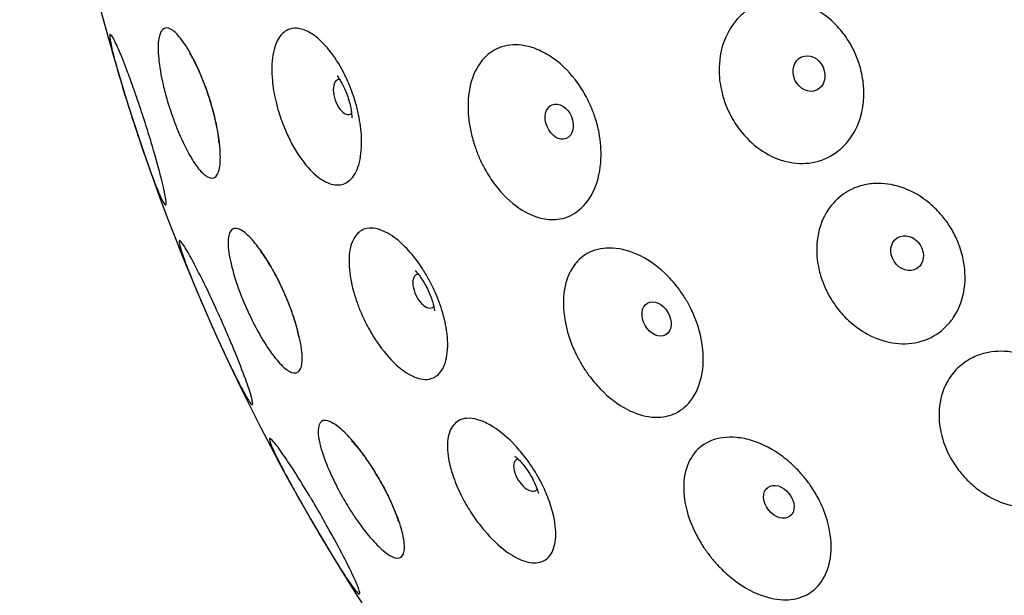
# Model space of a CAD drawing. Units: millimetres. Extents: x 670 to 1507, y 890 to 1982.
# Drawn here: x 670 to 708, y 927 to 949 of the extents above; entities that cross this region are included whole.
import ezdxf

# ---------------------------------------------------------------- set-up
doc = ezdxf.new("R2010")
doc.units = ezdxf.units.MM
doc.header["$LTSCALE"] = 10
doc.layers.add('Spigoli visibili(ISO)', color=179, linetype='Continuous', lineweight=25, true_color=0x262659)

msp = doc.modelspace()

# ---------------------------------------------------------------- linework, layer by layer
at = {"layer": 'Spigoli visibili(ISO)'}
for centre, major_axis, ratio in [((700.391, 947.218), (0.291, -0.637), 0.84506), ((690.819, 945.377), (0.268, -0.647), 0.720418), ((704.15, 940.334), (0.378, -0.589), 0.84506), ((694.55, 937.812), (0.35, -0.606), 0.720418), ((699.236, 930.799), (0.426, -0.555), 0.720418)]:
    msp.add_ellipse(centre, major_axis=major_axis, ratio=ratio, dxfattribs=at)
for centre, major_axis in [((682.569, 946.321), (0.231, -0.661)), ((685.652, 938.876), (0.304, -0.631)), ((689.55, 931.823), (0.372, -0.593))]:
    msp.add_ellipse(centre, major_axis=major_axis, ratio=0.50633, start_param=2.933825, end_param=6.490953, dxfattribs=at)
for points, knots in [([(757.562, 1049.535), (766.028, 1048.771), (774.476, 1046.611), (790.076, 1039.814), (797.423, 1035.088), (810.087, 1023.7), (815.564, 1016.895), (823.98, 1002.089), (827.026, 993.902), (830.333, 977.195), (830.635, 968.465), (828.493, 951.569), (826.022, 943.191), (818.651, 927.838), (813.659, 920.67), (801.813, 908.433), (794.812, 903.21), (779.707, 895.342), (771.414, 892.599), (754.596, 889.908), (745.861, 889.926), (729.055, 892.687), (720.774, 895.464), (705.701, 903.394), (698.722, 908.646), (686.927, 920.933), (681.965, 928.121), (674.657, 943.505), (672.221, 951.894), (670.149, 968.798), (670.488, 977.527), (673.864, 994.22), (676.943, 1002.394), (685.421, 1017.165), (690.926, 1023.947), (703.637, 1035.282), (711.003, 1039.978), (726.645, 1046.715), (735.117, 1048.843), (748.238, 1049.964), (752.927, 1049.953), (757.562, 1049.535)], [0, 0, 0, 0, 2.55024, 2.55024, 5.104987, 5.104987, 7.659654, 7.659654, 10.214323, 10.214323, 12.768992, 12.768992, 15.323642, 15.323642, 17.87831, 17.87831, 20.432979, 20.432979, 22.987648, 22.987648, 25.542317, 25.542317, 28.096967, 28.096967, 30.651636, 30.651636, 33.206304, 33.206304, 35.760973, 35.760973, 38.315642, 38.315642, 40.870292, 40.870292, 43.424961, 43.424961, 45.979629, 45.979629, 48.534298, 48.534298, 49.930312, 49.930312, 49.930312, 49.930312]), ([(701.714, 944.434), (701.627, 944.346), (701.533, 944.267), (701.16, 943.997), (700.848, 943.866), (700.194, 943.752), (699.861, 943.765), (699.211, 943.92), (698.899, 944.056), (698.32, 944.435), (698.056, 944.673), (697.693, 945.113), (697.571, 945.288), (697.378, 945.623), (697.301, 945.779), (697.163, 946.115), (697.103, 946.295), (696.99, 946.749), (696.953, 947.025), (696.94, 947.707), (697.005, 948.104), (697.27, 948.819), (697.466, 949.131), (697.718, 949.384), (697.883, 949.55), (698.07, 949.688), (698.474, 949.899), (698.689, 949.972), (699.135, 950.051), (699.363, 950.057), (699.92, 949.996), (700.247, 949.895), (700.896, 949.56), (701.209, 949.319), (701.639, 948.855), (701.781, 948.669), (702.002, 948.317), (702.088, 948.157), (702.236, 947.824), (702.298, 947.653), (702.415, 947.245), (702.459, 947.006), (702.514, 946.362), (702.479, 945.962), (702.271, 945.221), (702.1, 944.887), (701.822, 944.547), (701.769, 944.489), (701.714, 944.434)], [-1.005662, -1.005662, -1.005662, -1.005662, -0.962422, -0.962422, -0.843001, -0.843001, -0.728478, -0.728478, -0.618229, -0.618229, -0.508878, -0.508878, -0.444829, -0.444829, -0.392683, -0.392683, -0.33581, -0.33581, -0.251384, -0.251384, -0.124557, -0.124557, 0, 0, 0, 0.081926, 0.081926, 0.16224, 0.16224, 0.241149, 0.241149, 0.353544, 0.353544, 0.47602, 0.47602, 0.546629, 0.546629, 0.601141, 0.601141, 0.655734, 0.655734, 0.729037, 0.729037, 0.85377, 0.85377, 0.978184, 0.978184, 1.00533, 1.00533, 1.00533, 1.00533]), ([(677.396, 946.335), (677.402, 946.315), (677.409, 946.295), (677.448, 946.171), (677.48, 946.067), (677.556, 945.799), (677.599, 945.636), (677.714, 945.149), (677.77, 944.837), (677.84, 944.241), (677.847, 943.968), (677.803, 943.532), (677.751, 943.375), (677.596, 943.204), (677.496, 943.189), (677.266, 943.294), (677.14, 943.405), (676.88, 943.728), (676.748, 943.931), (676.476, 944.425), (676.339, 944.716), (676.147, 945.183), (676.086, 945.339), (675.987, 945.616), (675.947, 945.733), (675.908, 945.852), (675.896, 945.888), (675.884, 945.925), (675.833, 946.089), (675.795, 946.217), (675.705, 946.54), (675.657, 946.735), (675.537, 947.284), (675.486, 947.62), (675.443, 948.201), (675.452, 948.442), (675.53, 948.801), (675.599, 948.914), (675.785, 948.99), (675.897, 948.96), (676.145, 948.776), (676.278, 948.63), (676.546, 948.251), (676.679, 948.026), (676.926, 947.542), (677.039, 947.292), (677.2, 946.891), (677.253, 946.75), (677.335, 946.517), (677.366, 946.426), (677.396, 946.335)], [-0.945614, -0.945614, -0.945614, -0.945614, -0.939276, -0.939276, -0.906568, -0.906568, -0.855083, -0.855083, -0.750306, -0.750306, -0.634852, -0.634852, -0.517763, -0.517763, -0.404046, -0.404046, -0.296395, -0.296395, -0.195193, -0.195193, -0.088682, -0.088682, -0.037358, -0.037358, 0, 0, 0, 0.011568, 0.011568, 0.051598, 0.051598, 0.113798, 0.113798, 0.232033, 0.232033, 0.349563, 0.349563, 0.467997, 0.467997, 0.579549, 0.579549, 0.684561, 0.684561, 0.783516, 0.783516, 0.871215, 0.871215, 0.916805, 0.916805, 0.945588, 0.945588, 0.945588, 0.945588]), ([(682.428, 942.957), (682.41, 942.954), (682.391, 942.952), (682.189, 942.939), (681.992, 942.996), (681.593, 943.227), (681.395, 943.397), (680.975, 943.869), (680.76, 944.186), (680.483, 944.705), (680.403, 944.873), (680.279, 945.163), (680.232, 945.282), (680.148, 945.513), (680.11, 945.626), (680.031, 945.884), (679.992, 946.03), (679.896, 946.439), (679.853, 946.699), (679.795, 947.306), (679.801, 947.638), (679.898, 948.22), (679.989, 948.464), (680.242, 948.805), (680.396, 948.909), (680.576, 948.944), (680.707, 948.969), (680.848, 948.958), (681.161, 948.857), (681.332, 948.761), (681.671, 948.494), (681.837, 948.326), (682.199, 947.88), (682.388, 947.587), (682.632, 947.117), (682.705, 946.961), (682.819, 946.687), (682.864, 946.572), (682.945, 946.341), (682.982, 946.226), (683.06, 945.956), (683.099, 945.801), (683.194, 945.35), (683.233, 945.057), (683.261, 944.424), (683.234, 944.097), (683.098, 943.555), (682.994, 943.341), (682.735, 943.059), (682.59, 942.98), (682.428, 942.957)], [-0.963537, -0.963537, -0.963537, -0.963537, -0.952022, -0.952022, -0.841942, -0.841942, -0.735348, -0.735348, -0.60878, -0.60878, -0.551728, -0.551728, -0.51354, -0.51354, -0.477952, -0.477952, -0.432386, -0.432386, -0.349628, -0.349628, -0.231496, -0.231496, -0.111473, -0.111473, 0, 0, 0, 0.08046, 0.08046, 0.168937, 0.168937, 0.256146, 0.256146, 0.366977, 0.366977, 0.419062, 0.419062, 0.456201, 0.456201, 0.492334, 0.492334, 0.540676, 0.540676, 0.63355, 0.63355, 0.751493, 0.751493, 0.863584, 0.863584, 0.96333, 0.96333, 0.96333, 0.96333]), ([(674.531, 946.598), (674.558, 946.522), (674.584, 946.446), (674.669, 946.201), (674.728, 946.03), (674.83, 945.723), (674.874, 945.588), (674.963, 945.312), (675.008, 945.17), (675.117, 944.824), (675.178, 944.622), (675.359, 944.013), (675.465, 943.632), (675.632, 942.981), (675.692, 942.716), (675.761, 942.333), (675.769, 942.218), (675.732, 942.157), (675.692, 942.202), (675.571, 942.429), (675.494, 942.603), (675.357, 942.943), (675.31, 943.065), (675.137, 943.521), (675.001, 943.903), (674.858, 944.317), (674.822, 944.422), (674.786, 944.528), (674.695, 944.798), (674.64, 944.962), (674.541, 945.265), (674.496, 945.403), (674.402, 945.693), (674.353, 945.846), (674.231, 946.234), (674.16, 946.466), (673.973, 947.085), (673.868, 947.448), (673.719, 948.008), (673.668, 948.219), (673.598, 948.567), (673.587, 948.681), (673.62, 948.748), (673.662, 948.704), (673.79, 948.475), (673.874, 948.298), (674.066, 947.844), (674.172, 947.576), (674.365, 947.062), (674.447, 946.835), (674.531, 946.598)], [-1.069828, -1.069828, -1.069828, -1.069828, -1.044512, -1.044512, -0.989359, -0.989359, -0.946907, -0.946907, -0.902224, -0.902224, -0.836962, -0.836962, -0.70059, -0.70059, -0.567396, -0.567396, -0.435448, -0.435448, -0.312883, -0.312883, -0.195163, -0.195163, -0.138596, -0.138596, 0, 0, 0, 0.03497, 0.03497, 0.087579, 0.087579, 0.130906, 0.130906, 0.179314, 0.179314, 0.254798, 0.254798, 0.389187, 0.389187, 0.499169, 0.499169, 0.628127, 0.628127, 0.754036, 0.754036, 0.874936, 0.874936, 0.989415, 0.989415, 1.069444, 1.069444, 1.069444, 1.069444]), ([(690.841, 941.644), (690.841, 941.644), (690.841, 941.644), (690.626, 941.607), (690.402, 941.615), (689.878, 941.728), (689.582, 941.861), (688.955, 942.283), (688.636, 942.594), (688.218, 943.147), (688.088, 943.348), (687.894, 943.699), (687.823, 943.843), (687.698, 944.128), (687.644, 944.268), (687.534, 944.59), (687.483, 944.772), (687.37, 945.278), (687.331, 945.602), (687.324, 946.333), (687.383, 946.728), (687.624, 947.399), (687.795, 947.675), (688.073, 947.939), (688.133, 947.988), (688.295, 948.103), (688.401, 948.161), (688.779, 948.314), (689.073, 948.347), (689.378, 948.308), (689.55, 948.287), (689.725, 948.242), (690.097, 948.103), (690.293, 948.002), (690.834, 947.647), (691.161, 947.339), (691.58, 946.793), (691.706, 946.601), (691.898, 946.256), (691.97, 946.109), (692.097, 945.816), (692.152, 945.67), (692.261, 945.332), (692.31, 945.139), (692.411, 944.609), (692.436, 944.272), (692.402, 943.529), (692.317, 943.135), (692.028, 942.467), (691.832, 942.192), (691.37, 941.809), (691.117, 941.691), (690.841, 941.644)], [-1.128629, -1.128629, -1.128629, -1.128629, -1.128575, -1.128575, -1.039026, -1.039026, -0.922215, -0.922215, -0.780562, -0.780562, -0.708037, -0.708037, -0.659729, -0.659729, -0.614838, -0.614838, -0.55782, -0.55782, -0.457274, -0.457274, -0.324056, -0.324056, -0.200642, -0.200642, -0.169163, -0.169163, -0.118901, -0.118901, 0, 0, 0, 0.067397, 0.067397, 0.143977, 0.143977, 0.28596, 0.28596, 0.355667, 0.355667, 0.404719, 0.404719, 0.4514, 0.4514, 0.511351, 0.511351, 0.615807, 0.615807, 0.75038, 0.75038, 0.878315, 0.878315, 0.993459, 0.993459, 0.993459, 0.993459]), ([(676.666, 947.973), (676.666, 947.973), (676.668, 947.97), (676.68, 947.952), (676.7, 947.923), (676.756, 947.831), (676.794, 947.763), (676.887, 947.587), (676.944, 947.472), (677.07, 947.196), (677.14, 947.029), (677.282, 946.66), (677.354, 946.454), (677.485, 946.037), (677.545, 945.825), (677.641, 945.435), (677.679, 945.255), (677.73, 944.963), (677.746, 944.844), (677.764, 944.68), (677.767, 944.626), (677.768, 944.587), (677.768, 944.581), (677.768, 944.581)], [2.277674, 2.277674, 2.277674, 2.277674, 2.324763, 2.324763, 2.447497, 2.447497, 2.590102, 2.590102, 2.759055, 2.759055, 2.9552, 2.9552, 3.171399, 3.171399, 3.393671, 3.393671, 3.604686, 3.604686, 3.788815, 3.788815, 3.94005, 3.94005, 4.005511, 4.005511, 4.005511, 4.005511]), ([(682.312, 947.131), (682.312, 947.131), (682.312, 947.13), (682.317, 947.125), (682.331, 947.109), (682.37, 947.054), (682.396, 947.017), (682.453, 946.923), (682.485, 946.867), (682.552, 946.738), (682.587, 946.665), (682.654, 946.506), (682.687, 946.421), (682.746, 946.247), (682.772, 946.159), (682.814, 945.992), (682.831, 945.913), (682.855, 945.774), (682.863, 945.714), (682.872, 945.617), (682.873, 945.579), (682.874, 945.537), (682.873, 945.527), (682.873, 945.527)], [3.842931, 3.842931, 3.842931, 3.842931, 3.865674, 3.865674, 3.99865, 3.99865, 4.129524, 4.129524, 4.2648, 4.2648, 4.407387, 4.407387, 4.556436, 4.556436, 4.707616, 4.707616, 4.855152, 4.855152, 4.995202, 4.995202, 5.128244, 5.128244, 5.231142, 5.231142, 5.231142, 5.231142]), ([(705.856, 937.767), (705.767, 937.648), (705.668, 937.539), (705.311, 937.216), (705.016, 937.051), (704.381, 936.865), (704.048, 936.839), (703.384, 936.917), (703.059, 937.015), (702.446, 937.316), (702.162, 937.514), (701.755, 937.891), (701.615, 938.044), (701.384, 938.341), (701.288, 938.483), (701.107, 938.791), (701.025, 938.958), (700.85, 939.389), (700.774, 939.655), (700.665, 940.328), (700.672, 940.729), (700.833, 941.474), (700.983, 941.812), (701.195, 942.097), (701.359, 942.317), (701.558, 942.504), (702.01, 942.793), (702.259, 942.895), (702.693, 942.989), (702.867, 943.007), (703.374, 943.007), (703.71, 942.943), (704.383, 942.689), (704.713, 942.494), (705.184, 942.102), (705.344, 941.941), (705.603, 941.631), (705.707, 941.487), (705.896, 941.185), (705.981, 941.026), (706.153, 940.641), (706.23, 940.411), (706.376, 939.773), (706.396, 939.364), (706.287, 938.595), (706.162, 938.242), (705.935, 937.878), (705.897, 937.821), (705.856, 937.767)], [-1.00564, -1.00564, -1.00564, -1.00564, -0.953955, -0.953955, -0.834945, -0.834945, -0.720795, -0.720795, -0.611003, -0.611003, -0.504895, -0.504895, -0.442572, -0.442572, -0.391546, -0.391546, -0.335477, -0.335477, -0.251254, -0.251254, -0.124533, -0.124533, 0, 0, 0, 0.095993, 0.095993, 0.190833, 0.190833, 0.250901, 0.250901, 0.36279, 0.36279, 0.481299, 0.481299, 0.549655, 0.549655, 0.602841, 0.602841, 0.656663, 0.656663, 0.729984, 0.729984, 0.857284, 0.857284, 0.981652, 0.981652, 1.005433, 1.005433, 1.005433, 1.005433]), ([(680.275, 938.834), (680.28, 938.822), (680.285, 938.81), (680.339, 938.689), (680.385, 938.579), (680.494, 938.311), (680.553, 938.153), (680.721, 937.672), (680.811, 937.36), (680.94, 936.77), (680.973, 936.503), (680.97, 936.072), (680.933, 935.914), (680.792, 935.737), (680.693, 935.716), (680.451, 935.804), (680.314, 935.905), (680.02, 936.205), (679.867, 936.395), (679.548, 936.858), (679.383, 937.131), (679.147, 937.571), (679.072, 937.717), (678.947, 937.977), (678.896, 938.087), (678.846, 938.198), (678.834, 938.225), (678.822, 938.252), (678.759, 938.397), (678.71, 938.515), (678.592, 938.811), (678.526, 938.988), (678.347, 939.517), (678.256, 939.852), (678.143, 940.438), (678.122, 940.684), (678.154, 941.064), (678.206, 941.193), (678.375, 941.305), (678.487, 941.295), (678.749, 941.152), (678.894, 941.028), (679.199, 940.689), (679.355, 940.484), (679.658, 940.025), (679.803, 939.779), (680.013, 939.385), (680.081, 939.25), (680.19, 939.021), (680.233, 938.928), (680.275, 938.834)], [-0.945617, -0.945617, -0.945617, -0.945617, -0.941674, -0.941674, -0.90585, -0.90585, -0.854257, -0.854257, -0.746547, -0.746547, -0.631042, -0.631042, -0.513929, -0.513929, -0.400428, -0.400428, -0.293022, -0.293022, -0.192153, -0.192153, -0.086888, -0.086888, -0.036554, -0.036554, 0, 0, 0, 0.008836, 0.008836, 0.04731, 0.04731, 0.105625, 0.105625, 0.224857, 0.224857, 0.342141, 0.342141, 0.460605, 0.460605, 0.572611, 0.572611, 0.677952, 0.677952, 0.777156, 0.777156, 0.868972, 0.868972, 0.91496, 0.91496, 0.945615, 0.945615, 0.945615, 0.945615]), ([(685.89, 935.517), (685.864, 935.51), (685.838, 935.505), (685.63, 935.475), (685.426, 935.514), (685.003, 935.709), (684.787, 935.859), (684.319, 936.288), (684.071, 936.582), (683.743, 937.064), (683.648, 937.218), (683.498, 937.485), (683.44, 937.594), (683.334, 937.81), (683.285, 937.915), (683.179, 938.16), (683.124, 938.298), (682.984, 938.693), (682.911, 938.948), (682.786, 939.546), (682.755, 939.876), (682.786, 940.464), (682.849, 940.716), (683.062, 941.084), (683.204, 941.205), (683.379, 941.26), (683.477, 941.29), (683.585, 941.3), (683.824, 941.275), (683.954, 941.238), (684.195, 941.132), (684.304, 941.071), (684.63, 940.851), (684.847, 940.658), (685.247, 940.217), (685.428, 939.978), (685.678, 939.589), (685.758, 939.454), (685.89, 939.212), (685.943, 939.106), (686.047, 938.889), (686.096, 938.777), (686.197, 938.528), (686.248, 938.391), (686.391, 937.955), (686.462, 937.658), (686.556, 937.025), (686.562, 936.701), (686.48, 936.156), (686.397, 935.937), (686.17, 935.644), (686.04, 935.556), (685.89, 935.517)], [-0.963594, -0.963594, -0.963594, -0.963594, -0.947463, -0.947463, -0.837482, -0.837482, -0.731184, -0.731184, -0.604779, -0.604779, -0.54966, -0.54966, -0.512499, -0.512499, -0.47762, -0.47762, -0.432548, -0.432548, -0.349408, -0.349408, -0.231487, -0.231487, -0.111476, -0.111476, 0, 0, 0, 0.062627, 0.062627, 0.128918, 0.128918, 0.18125, 0.18125, 0.284414, 0.284414, 0.378473, 0.378473, 0.425759, 0.425759, 0.461281, 0.461281, 0.49794, 0.49794, 0.542207, 0.542207, 0.63851, 0.63851, 0.756211, 0.756211, 0.868129, 0.868129, 0.963198, 0.963198, 0.963198, 0.963198]), ([(676.641, 940.284), (676.65, 940.267), (676.66, 940.25), (676.783, 940.029), (676.915, 939.778), (677.196, 939.219), (677.343, 938.917), (677.568, 938.436), (677.645, 938.271), (677.778, 937.977), (677.835, 937.85), (677.95, 937.591), (678.008, 937.46), (678.146, 937.141), (678.225, 936.956), (678.455, 936.403), (678.594, 936.055), (678.833, 935.424), (678.928, 935.151), (679.053, 934.742), (679.082, 934.608), (679.07, 934.503), (679.033, 934.523), (678.903, 934.702), (678.814, 934.852), (678.704, 935.057), (678.688, 935.086), (678.672, 935.116), (678.602, 935.249), (678.543, 935.363), (678.38, 935.687), (678.27, 935.912), (678.042, 936.391), (677.925, 936.642), (677.737, 937.052), (677.667, 937.205), (677.541, 937.487), (677.484, 937.615), (677.363, 937.888), (677.299, 938.032), (677.139, 938.402), (677.044, 938.624), (676.794, 939.219), (676.652, 939.57), (676.45, 940.096), (676.381, 940.29), (676.271, 940.633), (676.244, 940.754), (676.262, 940.842), (676.305, 940.811), (676.444, 940.619), (676.533, 940.475), (676.641, 940.284)], [-1.069015, -1.069015, -1.069015, -1.069015, -1.059434, -1.059434, -0.944779, -0.944779, -0.835224, -0.835224, -0.779771, -0.779771, -0.737998, -0.737998, -0.694815, -0.694815, -0.632959, -0.632959, -0.50622, -0.50622, -0.373375, -0.373375, -0.241528, -0.241528, -0.118109, -0.118109, 0, 0, 0, 0.01648, 0.01648, 0.071705, 0.071705, 0.161879, 0.161879, 0.249428, 0.249428, 0.30035, 0.30035, 0.342271, 0.342271, 0.389914, 0.389914, 0.465095, 0.465095, 0.599217, 0.599217, 0.702346, 0.702346, 0.831251, 0.831251, 0.957356, 0.957356, 1.068861, 1.068861, 1.068861, 1.068861]), ([(695.059, 934.113), (694.839, 934.046), (694.603, 934.025), (694.053, 934.081), (693.741, 934.18), (693.066, 934.527), (692.71, 934.8), (692.233, 935.295), (692.085, 935.472), (691.856, 935.786), (691.769, 935.917), (691.612, 936.178), (691.542, 936.307), (691.394, 936.607), (691.32, 936.78), (691.141, 937.268), (691.06, 937.586), (690.96, 938.311), (690.967, 938.711), (691.12, 939.406), (691.254, 939.701), (691.495, 939.996), (691.546, 940.051), (691.691, 940.185), (691.789, 940.257), (692.144, 940.457), (692.431, 940.528), (692.738, 940.53), (693.078, 940.532), (693.435, 940.45), (694.167, 940.128), (694.534, 939.878), (695.044, 939.398), (695.21, 939.214), (695.463, 938.884), (695.557, 938.748), (695.723, 938.478), (695.796, 938.346), (695.945, 938.046), (696.017, 937.877), (696.186, 937.407), (696.261, 937.104), (696.36, 936.384), (696.35, 935.975), (696.193, 935.245), (696.053, 934.926), (695.674, 934.441), (695.451, 934.267), (695.147, 934.143), (695.104, 934.127), (695.059, 934.113)], [-1.128546, -1.128546, -1.128546, -1.128546, -1.033629, -1.033629, -0.916901, -0.916901, -0.77505, -0.77505, -0.705061, -0.705061, -0.658073, -0.658073, -0.614051, -0.614051, -0.557559, -0.557559, -0.456274, -0.456274, -0.323228, -0.323228, -0.199899, -0.199899, -0.169221, -0.169221, -0.118866, -0.118866, 0, 0, 0, 0.131443, 0.131443, 0.272726, 0.272726, 0.34808, 0.34808, 0.397744, 0.397744, 0.442878, 0.442878, 0.498189, 0.498189, 0.594109, 0.594109, 0.7284, 0.7284, 0.857428, 0.857428, 0.973705, 0.973705, 0.99297, 0.99297, 0.99297, 0.99297]), ([(679.378, 940.387), (679.378, 940.387), (679.38, 940.385), (679.394, 940.368), (679.417, 940.341), (679.482, 940.255), (679.527, 940.192), (679.638, 940.026), (679.707, 939.918), (679.861, 939.656), (679.948, 939.498), (680.128, 939.145), (680.221, 938.949), (680.395, 938.548), (680.477, 938.343), (680.613, 937.965), (680.669, 937.79), (680.751, 937.505), (680.78, 937.389), (680.814, 937.227), (680.823, 937.173), (680.828, 937.135), (680.828, 937.129), (680.828, 937.129)], [2.277674, 2.277674, 2.277674, 2.277674, 2.324763, 2.324763, 2.447497, 2.447497, 2.590102, 2.590102, 2.759055, 2.759055, 2.9552, 2.9552, 3.171399, 3.171399, 3.393671, 3.393671, 3.604686, 3.604686, 3.788815, 3.788815, 3.94005, 3.94005, 4.005511, 4.005511, 4.005511, 4.005511]), ([(685.307, 939.652), (685.307, 939.652), (685.307, 939.651), (685.312, 939.647), (685.328, 939.632), (685.373, 939.582), (685.403, 939.548), (685.47, 939.462), (685.509, 939.409), (685.589, 939.289), (685.632, 939.22), (685.717, 939.07), (685.759, 938.988), (685.837, 938.823), (685.872, 938.738), (685.933, 938.577), (685.959, 938.5), (685.998, 938.365), (686.013, 938.306), (686.032, 938.21), (686.038, 938.173), (686.043, 938.132), (686.044, 938.121), (686.044, 938.121)], [3.779115, 3.779115, 3.779115, 3.779115, 3.801858, 3.801858, 3.934835, 3.934835, 4.065709, 4.065709, 4.200984, 4.200984, 4.343572, 4.343572, 4.49262, 4.49262, 4.6438, 4.6438, 4.791336, 4.791336, 4.931387, 4.931387, 5.064428, 5.064428, 5.167326, 5.167326, 5.167326, 5.167326]), ([(710.904, 931.757), (710.822, 931.606), (710.725, 931.467), (710.392, 931.09), (710.118, 930.894), (709.509, 930.636), (709.181, 930.572), (708.512, 930.571), (708.177, 930.63), (707.54, 930.85), (707.243, 931.005), (706.802, 931.316), (706.646, 931.446), (706.381, 931.705), (706.268, 931.831), (706.048, 932.109), (705.943, 932.263), (705.709, 932.668), (705.596, 932.925), (705.399, 933.571), (705.352, 933.96), (705.405, 934.712), (705.505, 935.067), (705.675, 935.38), (705.784, 935.581), (705.921, 935.763), (706.24, 936.074), (706.42, 936.203), (706.782, 936.39), (706.958, 936.455), (707.461, 936.576), (707.8, 936.591), (708.539, 936.488), (708.931, 936.353), (709.508, 936.03), (709.707, 935.892), (710.03, 935.618), (710.158, 935.491), (710.395, 935.226), (710.502, 935.087), (710.725, 934.755), (710.832, 934.559), (711.068, 934.022), (711.162, 933.673), (711.236, 932.937), (711.201, 932.556), (711.045, 932.05), (710.982, 931.901), (710.905, 931.759), (710.905, 931.758), (710.904, 931.757)], [-1.005502, -1.005502, -1.005502, -1.005502, -0.945736, -0.945736, -0.827117, -0.827117, -0.713302, -0.713302, -0.60388, -0.60388, -0.501111, -0.501111, -0.44013, -0.44013, -0.389702, -0.389702, -0.333701, -0.333701, -0.24839, -0.24839, -0.124518, -0.124518, 0, 0, 0, 0.080071, 0.080071, 0.158496, 0.158496, 0.223687, 0.223687, 0.336449, 0.336449, 0.465648, 0.465648, 0.53903, 0.53903, 0.593038, 0.593038, 0.645629, 0.645629, 0.713136, 0.713136, 0.824513, 0.824513, 0.949053, 0.949053, 1.004785, 1.004785, 1.005237, 1.005237, 1.005237, 1.005237]), ([(683.922, 931.676), (683.93, 931.662), (683.938, 931.648), (684.005, 931.532), (684.062, 931.429), (684.197, 931.174), (684.272, 931.023), (684.492, 930.556), (684.616, 930.249), (684.805, 929.673), (684.864, 929.413), (684.902, 928.988), (684.879, 928.83), (684.754, 928.646), (684.656, 928.618), (684.404, 928.686), (684.256, 928.774), (683.932, 929.046), (683.76, 929.22), (683.395, 929.648), (683.204, 929.901), (682.927, 930.31), (682.838, 930.446), (682.689, 930.687), (682.628, 930.79), (682.568, 930.894), (682.546, 930.932), (682.524, 930.97), (682.438, 931.122), (682.377, 931.236), (682.223, 931.533), (682.135, 931.714), (681.904, 932.225), (681.785, 932.54), (681.624, 933.098), (681.582, 933.335), (681.585, 933.701), (681.63, 933.826), (681.796, 933.938), (681.912, 933.932), (682.193, 933.802), (682.353, 933.687), (682.694, 933.372), (682.87, 933.181), (683.213, 932.758), (683.377, 932.535), (683.617, 932.176), (683.696, 932.052), (683.824, 931.843), (683.874, 931.76), (683.922, 931.676)], [-0.945622, -0.945622, -0.945622, -0.945622, -0.94084, -0.94084, -0.905397, -0.905397, -0.85373, -0.85373, -0.74381, -0.74381, -0.628265, -0.628265, -0.511131, -0.511131, -0.397788, -0.397788, -0.290562, -0.290562, -0.189938, -0.189938, -0.085583, -0.085583, -0.035967, -0.035967, 0, 0, 0, 0.013219, 0.013219, 0.052353, 0.052353, 0.114844, 0.114844, 0.232492, 0.232492, 0.349969, 0.349969, 0.468398, 0.468398, 0.579885, 0.579885, 0.684767, 0.684767, 0.783429, 0.783429, 0.871762, 0.871762, 0.916441, 0.916441, 0.945577, 0.945577, 0.945577, 0.945577]), ([(690.162, 928.512), (690.133, 928.501), (690.104, 928.492), (689.894, 928.441), (689.686, 928.46), (689.243, 928.611), (689.012, 928.739), (688.498, 929.117), (688.218, 929.384), (687.842, 929.827), (687.733, 929.966), (687.559, 930.209), (687.49, 930.31), (687.363, 930.509), (687.303, 930.607), (687.172, 930.835), (687.103, 930.966), (686.919, 931.343), (686.818, 931.589), (686.626, 932.169), (686.559, 932.493), (686.524, 933.08), (686.559, 933.338), (686.729, 933.728), (686.856, 933.863), (687.024, 933.937), (687.128, 933.983), (687.246, 934.004), (687.515, 933.998), (687.666, 933.966), (687.973, 933.852), (688.127, 933.774), (688.569, 933.497), (688.858, 933.252), (689.273, 932.809), (689.411, 932.645), (689.62, 932.368), (689.696, 932.26), (689.832, 932.056), (689.893, 931.959), (690.019, 931.745), (690.083, 931.628), (690.245, 931.31), (690.335, 931.107), (690.547, 930.544), (690.636, 930.189), (690.687, 929.723), (690.692, 929.587), (690.674, 929.194), (690.613, 928.97), (690.42, 928.664), (690.303, 928.566), (690.162, 928.512)], [-0.963524, -0.963524, -0.963524, -0.963524, -0.944676, -0.944676, -0.834785, -0.834785, -0.728696, -0.728696, -0.601994, -0.601994, -0.548209, -0.548209, -0.511763, -0.511763, -0.477378, -0.477378, -0.432655, -0.432655, -0.349239, -0.349239, -0.231474, -0.231474, -0.111476, -0.111476, 0, 0, 0, 0.068759, 0.068759, 0.142436, 0.142436, 0.211043, 0.211043, 0.336542, 0.336542, 0.402007, 0.402007, 0.441578, 0.441578, 0.475706, 0.475706, 0.51591, 0.51591, 0.583843, 0.583843, 0.705803, 0.705803, 0.758988, 0.758988, 0.870779, 0.870779, 0.963068, 0.963068, 0.963068, 0.963068]), ([(681.324, 930.91), (681.375, 930.823), (681.427, 930.736), (681.547, 930.531), (681.616, 930.413), (681.755, 930.171), (681.826, 930.046), (681.999, 929.739), (682.099, 929.558), (682.401, 929.003), (682.586, 928.651), (682.886, 928.046), (683.002, 927.797), (683.152, 927.43), (683.186, 927.316), (683.166, 927.243), (683.119, 927.275), (682.957, 927.467), (682.846, 927.619), (682.649, 927.911), (682.585, 928.009), (682.333, 928.4), (682.123, 928.738), (681.899, 929.109), (681.821, 929.24), (681.741, 929.374), (681.577, 929.65), (681.493, 929.793), (681.34, 930.056), (681.271, 930.176), (681.123, 930.433), (681.046, 930.569), (680.849, 930.917), (680.731, 931.128), (680.421, 931.693), (680.243, 932.026), (679.968, 932.568), (679.867, 932.78), (679.732, 933.101), (679.705, 933.199), (679.737, 933.247), (679.795, 933.201), (679.979, 932.984), (680.101, 932.819), (680.39, 932.402), (680.551, 932.159), (680.881, 931.64), (681.045, 931.373), (681.25, 931.033), (681.287, 930.972), (681.324, 930.91)], [-1.010028, -1.010028, -1.010028, -1.010028, -0.979226, -0.979226, -0.93846, -0.93846, -0.895281, -0.895281, -0.831526, -0.831526, -0.695296, -0.695296, -0.562199, -0.562199, -0.429959, -0.429959, -0.307288, -0.307288, -0.189598, -0.189598, -0.138039, -0.138039, 0, 0, 0, 0.04861, 0.04861, 0.098618, 0.098618, 0.140242, 0.140242, 0.187364, 0.187364, 0.2624, 0.2624, 0.396405, 0.396405, 0.518139, 0.518139, 0.647102, 0.647102, 0.772559, 0.772559, 0.892843, 0.892843, 1.006391, 1.006391, 1.107329, 1.107329, 1.129278, 1.129278, 1.129278, 1.129278]), ([(682.868, 933.126), (682.868, 933.126), (682.87, 933.124), (682.886, 933.109), (682.912, 933.084), (682.985, 933.006), (683.037, 932.948), (683.165, 932.795), (683.244, 932.694), (683.425, 932.45), (683.528, 932.302), (683.744, 931.97), (683.856, 931.784), (684.072, 931.403), (684.174, 931.208), (684.35, 930.846), (684.424, 930.679), (684.535, 930.403), (684.575, 930.291), (684.626, 930.134), (684.641, 930.081), (684.65, 930.044), (684.651, 930.038), (684.651, 930.038)], [2.277674, 2.277674, 2.277674, 2.277674, 2.324763, 2.324763, 2.447497, 2.447497, 2.590102, 2.590102, 2.759055, 2.759055, 2.9552, 2.9552, 3.171399, 3.171399, 3.393671, 3.393671, 3.604686, 3.604686, 3.788815, 3.788815, 3.94005, 3.94005, 4.005511, 4.005511, 4.005511, 4.005511]), ([(700.224, 927.198), (700.008, 927.099), (699.768, 927.047), (699.206, 927.037), (698.884, 927.098), (698.168, 927.361), (697.781, 927.588), (697.248, 928.018), (697.082, 928.172), (696.82, 928.449), (696.719, 928.566), (696.533, 928.801), (696.447, 928.918), (696.262, 929.195), (696.167, 929.356), (695.927, 929.817), (695.804, 930.123), (695.611, 930.83), (695.567, 931.227), (695.629, 931.935), (695.724, 932.244), (695.924, 932.567), (695.967, 932.627), (696.091, 932.778), (696.179, 932.862), (696.506, 933.107), (696.78, 933.215), (697.085, 933.257), (697.252, 933.28), (697.427, 933.283), (697.81, 933.248), (698.018, 933.205), (698.624, 933.013), (699.019, 932.805), (699.572, 932.391), (699.749, 932.235), (700.028, 931.951), (700.135, 931.831), (700.33, 931.589), (700.418, 931.468), (700.604, 931.187), (700.698, 931.026), (700.925, 930.58), (701.036, 930.288), (701.222, 929.587), (701.261, 929.181), (701.194, 928.441), (701.094, 928.11), (700.776, 927.585), (700.575, 927.387), (700.295, 927.232), (700.259, 927.214), (700.224, 927.198)], [-1.128841, -1.128841, -1.128841, -1.128841, -1.030865, -1.030865, -0.914103, -0.914103, -0.772061, -0.772061, -0.70349, -0.70349, -0.65724, -0.65724, -0.613704, -0.613704, -0.557496, -0.557496, -0.455712, -0.455712, -0.322731, -0.322731, -0.199427, -0.199427, -0.169261, -0.169261, -0.118848, -0.118848, 0, 0, 0, 0.065451, 0.065451, 0.13954, 0.13954, 0.280985, 0.280985, 0.352638, 0.352638, 0.400929, 0.400929, 0.445713, 0.445713, 0.501843, 0.501843, 0.597809, 0.597809, 0.732151, 0.732151, 0.860985, 0.860985, 0.977123, 0.977123, 0.993426, 0.993426, 0.993426, 0.993426]), ([(689.12, 932.555), (689.12, 932.555), (689.12, 932.555), (689.126, 932.551), (689.143, 932.538), (689.194, 932.494), (689.227, 932.463), (689.304, 932.385), (689.348, 932.337), (689.441, 932.226), (689.491, 932.162), (689.593, 932.023), (689.643, 931.947), (689.739, 931.791), (689.784, 931.711), (689.863, 931.558), (689.897, 931.484), (689.951, 931.354), (689.972, 931.297), (690.002, 931.204), (690.012, 931.168), (690.022, 931.127), (690.024, 931.117), (690.024, 931.117)], [3.710261, 3.710261, 3.710261, 3.710261, 3.733004, 3.733004, 3.865981, 3.865981, 3.996855, 3.996855, 4.132131, 4.132131, 4.274718, 4.274718, 4.423766, 4.423766, 4.574946, 4.574946, 4.722483, 4.722483, 4.862533, 4.862533, 4.995574, 4.995574, 5.098472, 5.098472, 5.098472, 5.098472])]:
    msp.add_open_spline(points, degree=3, knots=knots, dxfattribs=at)

doc.saveas('drawing.dxf')
